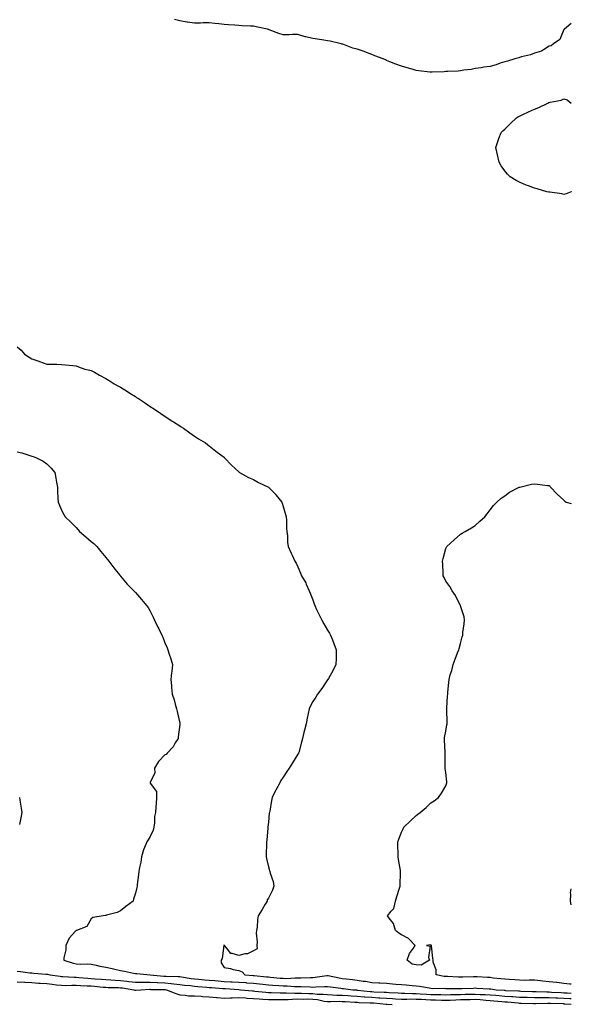
# Model space of a CAD drawing. Units: inches. Extents: x 902483 to 905123, y 7337498 to 7340138.
# Drawn here: x 904750 to 905123, y 7338022 to 7338688 of the extents above; entities that cross this region are included whole.
import ezdxf

# ---------------------------------------------------------------- set-up
doc = ezdxf.new("R2010")
doc.units = ezdxf.units.IN
doc.header["$MEASUREMENT"] = 0
doc.layers.add('Contour_90247337', color=7, linetype='Continuous', true_color=0x5ca8de)

msp = doc.modelspace()

# ---------------------------------------------------------------- linework, layer by layer
at = {"layer": 'Contour_90247337'}
for points in [[(905078.05, 7338659.79, 3330), (905074.96, 7338658.83, 3330), (905072.13, 7338657.84, 3330), (905068.05, 7338656.74, 3330), (905063.87, 7338656.1, 3330), (905061.96, 7338655.83, 3330), (905058.05, 7338655.25, 3330), (905055.32, 7338654.65, 3330), (905050.25, 7338654.12, 3330), (905048.05, 7338653.72, 3330), (905046.44, 7338653.53, 3330), (905039.44, 7338653.31, 3330), (905038.05, 7338653.17, 3330), (905036.93, 7338653.04, 3330), (905028.91, 7338652.78, 3330), (905028.05, 7338652.69, 3330), (905027.17, 7338652.8, 3330), (905019.81, 7338653.68, 3330), (905018.05, 7338653.88, 3330), (905015.23, 7338654.74, 3330), (905011.86, 7338655.73, 3330), (905008.05, 7338656.91, 3330), (905004.3, 7338658.17, 3330), (905000.15, 7338659.82, 3330), (904998.05, 7338660.6, 3330), (904997.19, 7338661.06, 3330), (904995.64, 7338661.92, 3330), (904990.03, 7338663.9, 3330), (904988.05, 7338664.75, 3330), (904983.37, 7338666.6, 3330), (904982.92, 7338666.79, 3330), (904978.05, 7338668.45, 3330), (904975.19, 7338669.06, 3330), (904968.3, 7338671.67, 3330), (904968.05, 7338671.74, 3330), (904967.9, 7338671.77, 3330), (904967.27, 7338671.92, 3330), (904959.8, 7338673.67, 3330), (904958.05, 7338674.09, 3330), (904955.55, 7338674.42, 3330), (904951.24, 7338675.11, 3330), (904948.05, 7338675.51, 3330), (904943.3, 7338676.67, 3330), (904942.86, 7338676.73, 3330), (904938.05, 7338678.28, 3330), (904934.41, 7338678.28, 3330), (904931.8, 7338678.17, 3330), (904928.05, 7338678.16, 3330), (904925.03, 7338678.9, 3330), (904918.47, 7338681.5, 3330), (904918.05, 7338681.63, 3330), (904917.84, 7338681.71, 3330), (904917.41, 7338681.92, 3330), (904909.69, 7338683.56, 3330), (904908.05, 7338683.9, 3330), (904905.94, 7338684.03, 3330), (904900.31, 7338684.18, 3330), (904898.05, 7338684.31, 3330), (904895.43, 7338684.54, 3330), (904891.03, 7338684.9, 3330), (904888.05, 7338685.15, 3330), (904884.51, 7338685.46, 3330), (904881.85, 7338685.72, 3330), (904878.05, 7338686.07, 3330), (904873.9, 7338686.07, 3330), (904872.18, 7338686.05, 3330), (904868.05, 7338686.06, 3330), (904863.26, 7338686.71, 3330), (904862.84, 7338686.71, 3330), (904858.05, 7338687.6, 3330), (904854.61, 7338688.48, 3330)], [(905123, 7338685.82, 3330), (905118.34, 7338681.92, 3330), (905118.2, 7338681.77, 3330), (905118.05, 7338681.68, 3330), (905115.17, 7338674.8, 3330), (905110.96, 7338671.92, 3330), (905109.31, 7338670.66, 3330), (905108.05, 7338670.32, 3330), (905104.14, 7338668.01, 3330), (905102.87, 7338667.1, 3330), (905098.05, 7338665.57, 3330), (905095.44, 7338664.53, 3330), (905089.28, 7338663.15, 3330), (905088.05, 7338662.76, 3330), (905087.41, 7338662.56, 3330), (905084.73, 7338661.92, 3330), (905079.78, 7338660.19, 3330), (905078.05, 7338659.79, 3330)], [(905118.05, 7338570.1, 3330), (905116.51, 7338570.38, 3330), (905108.48, 7338571.49, 3330), (905108.05, 7338571.56, 3330), (905107.75, 7338571.62, 3330), (905106.51, 7338571.92, 3330), (905099.92, 7338573.79, 3330), (905098.05, 7338574.39, 3330), (905094.12, 7338575.85, 3330), (905092.5, 7338576.37, 3330), (905088.05, 7338578.32, 3330), (905085.61, 7338579.48, 3330), (905081.59, 7338581.92, 3330), (905079.82, 7338583.69, 3330), (905078.05, 7338585.97, 3330), (905075.64, 7338589.51, 3330), (905074.24, 7338591.92, 3330), (905073.05, 7338596.92, 3330), (905071.95, 7338601.92, 3330), (905073.44, 7338606.53, 3330), (905074.01, 7338607.88, 3330), (905075.54, 7338611.92, 3330), (905076.77, 7338613.2, 3330), (905078.05, 7338614.13, 3330), (905081.95, 7338618.02, 3330), (905085.98, 7338621.92, 3330), (905087.27, 7338622.7, 3330), (905088.05, 7338623.08, 3330), (905090.27, 7338624.14, 3330), (905094.02, 7338625.95, 3330), (905098.05, 7338627.78, 3330), (905101.03, 7338628.94, 3330), (905107.21, 7338631.92, 3330), (905107.78, 7338632.19, 3330), (905108.05, 7338632.34, 3330), (905108.65, 7338632.52, 3330), (905116.15, 7338633.82, 3330), (905118.05, 7338634.67, 3330), (905120.13, 7338634, 3330), (905122.87, 7338631.92, 3330), (905123, 7338631.82, 3330)], [(905123, 7338571.96, 3330), (905122.92, 7338571.92, 3330), (905119.45, 7338570.52, 3330), (905118.05, 7338570.1, 3330)], [(904748.05, 7338466.98, 3331), (904750.81, 7338464.68, 3331), (904753.11, 7338461.92, 3331), (904756.15, 7338460.02, 3331), (904758.05, 7338458.8, 3331), (904762.82, 7338457.15, 3331), (904763.17, 7338457.04, 3331), (904768.05, 7338455.29, 3331), (904771.28, 7338455.15, 3331), (904774.84, 7338455.13, 3331), (904778.05, 7338455.02, 3331), (904780.81, 7338454.68, 3331), (904785.65, 7338454.32, 3331), (904788.05, 7338454.03, 3331), (904789.58, 7338453.45, 3331), (904793.94, 7338451.92, 3331), (904797.23, 7338451.1, 3331), (904798.05, 7338450.92, 3331), (904800.27, 7338449.7, 3331), (904803.82, 7338447.69, 3331), (904808.05, 7338445.48, 3331), (904810.27, 7338444.14, 3331), (904813.79, 7338441.92, 3331), (904816.56, 7338440.43, 3331), (904818.05, 7338439.68, 3331), (904822.75, 7338436.62, 3331), (904824.4, 7338435.57, 3331), (904828.05, 7338433.22, 3331), (904828.88, 7338432.75, 3331), (904830.12, 7338431.92, 3331), (904834.89, 7338428.76, 3331), (904838.05, 7338426.51, 3331), (904840.87, 7338424.74, 3331), (904845.36, 7338421.92, 3331), (904846.94, 7338420.81, 3331), (904848.05, 7338420.07, 3331), (904852.88, 7338416.75, 3331), (904853.78, 7338416.19, 3331), (904858.05, 7338413.43, 3331), (904859, 7338412.87, 3331), (904860.55, 7338411.92, 3331), (904864.92, 7338408.79, 3331), (904868.05, 7338406.54, 3331), (904870.85, 7338404.72, 3331), (904875.47, 7338401.92, 3331), (904876.92, 7338400.79, 3331), (904878.05, 7338399.98, 3331), (904882.54, 7338396.41, 3331), (904886.77, 7338393.2, 3331), (904888.05, 7338392.22, 3331), (904888.21, 7338392.08, 3331), (904888.39, 7338391.92, 3331), (904893.08, 7338386.95, 3331), (904898.05, 7338382.29, 3331), (904898.25, 7338382.12, 3331), (904898.57, 7338381.92, 3331), (904904.55, 7338378.42, 3331), (904908.05, 7338377.06, 3331), (904911.32, 7338375.19, 3331), (904918.01, 7338371.92, 3331), (904918.05, 7338371.9, 3331), (904920.55, 7338369.42, 3331), (904923.06, 7338366.93, 3331), (904923.16, 7338366.81, 3331), (904927.05, 7338361.92, 3331), (904927.29, 7338361.16, 3331), (904928.05, 7338358.89, 3331), (904929.57, 7338353.44, 3331), (904930.05, 7338351.92, 3331), (904930.27, 7338349.7, 3331), (904930.31, 7338344.18, 3331), (904930.58, 7338341.92, 3331), (904930.95, 7338339.02, 3331), (904930.89, 7338334.76, 3331), (904931.37, 7338331.92, 3331), (904933.38, 7338327.25, 3331), (904934.07, 7338325.9, 3331), (904935.99, 7338321.92, 3331), (904936.78, 7338320.65, 3331), (904938.05, 7338318.18, 3331), (904939.81, 7338313.68, 3331), (904940.39, 7338311.92, 3331), (904943.29, 7338307.16, 3331), (904943.61, 7338306.36, 3331), (904945.7, 7338301.92, 3331), (904946.4, 7338300.27, 3331), (904948.05, 7338295.82, 3331), (904949.07, 7338292.94, 3331), (904949.38, 7338291.92, 3331), (904950.67, 7338289.3, 3331), (904952.26, 7338286.13, 3331), (904954.29, 7338281.92, 3331), (904955.52, 7338279.39, 3331), (904958.05, 7338275.16, 3331), (904959.28, 7338273.15, 3331), (904960.04, 7338271.92, 3331), (904961.32, 7338268.65, 3331), (904962.26, 7338266.13, 3331), (904963.99, 7338261.92, 3331), (904963.83, 7338257.7, 3331), (904963.85, 7338256.12, 3331), (904963.66, 7338251.92, 3331), (904961.93, 7338248.04, 3331), (904958.7, 7338242.57, 3331), (904958.35, 7338241.92, 3331), (904958.23, 7338241.74, 3331), (904958.05, 7338241.5, 3331), (904954.15, 7338235.82, 3331), (904951.24, 7338231.92, 3331), (904950.06, 7338229.91, 3331), (904948.05, 7338226.86, 3331), (904946.41, 7338223.56, 3331), (904945.6, 7338221.92, 3331), (904944.99, 7338218.86, 3331), (904944.37, 7338215.6, 3331), (904943.62, 7338211.92, 3331), (904942.51, 7338207.46, 3331), (904942.1, 7338205.97, 3331), (904941.05, 7338201.92, 3331), (904940.44, 7338199.53, 3331), (904938.61, 7338192.48, 3331), (904938.46, 7338191.92, 3331), (904938.31, 7338191.66, 3331), (904938.05, 7338191.26, 3331), (904934.42, 7338185.55, 3331), (904931.99, 7338181.92, 3331), (904930.46, 7338179.51, 3331), (904928.05, 7338175.81, 3331), (904926.56, 7338173.41, 3331), (904925.73, 7338171.92, 3331), (904922.99, 7338166.98, 3331), (904922.89, 7338166.76, 3331), (904920.49, 7338161.92, 3331), (904920.04, 7338159.93, 3331), (904918.91, 7338152.78, 3331), (904918.73, 7338151.92, 3331), (904918.67, 7338151.3, 3331), (904918.05, 7338145.31, 3331), (904917.75, 7338142.22, 3331), (904917.72, 7338141.92, 3331), (904917.67, 7338141.54, 3331), (904916.94, 7338133.03, 3331), (904916.78, 7338131.92, 3331), (904916.81, 7338130.68, 3331), (904916.51, 7338123.46, 3331), (904916.55, 7338121.92, 3331), (904916.84, 7338120.71, 3331), (904918.05, 7338115.06, 3331), (904918.82, 7338112.69, 3331), (904918.97, 7338111.92, 3331), (904919.23, 7338110.74, 3331), (904921.19, 7338105.06, 3331), (904921.69, 7338101.92, 3331), (904920.74, 7338099.23, 3331), (904918.05, 7338093.93, 3331), (904917.26, 7338092.71, 3331), (904917.16, 7338091.92, 3331), (904915.9, 7338089.77, 3331), (904913.83, 7338086.14, 3331), (904911.15, 7338081.92, 3331), (904910.7, 7338079.27, 3331), (904910.42, 7338074.29, 3331), (904910.1, 7338071.92, 3331), (904909.69, 7338070.28, 3331), (904910.43, 7338064.3, 3331), (904910.11, 7338061.92, 3331), (904910.4, 7338059.57, 3331), (904908.05, 7338058.24, 3331), (904903.87, 7338056.1, 3331), (904902.24, 7338056.11, 3331), (904898.05, 7338055.05, 3331), (904893.46, 7338056.51, 3331), (904892.54, 7338056.41, 3331), (904889.61, 7338060.36, 3331), (904888.23, 7338061.92, 3331), (904888.18, 7338062.05, 3331), (904888.05, 7338062.12, 3331), (904887.99, 7338061.98, 3331), (904888, 7338061.92, 3331), (904887.97, 7338061.84, 3331), (904886.84, 7338053.13, 3331), (904886.01, 7338051.92, 3331), (904886.19, 7338050.06, 3331), (904888.05, 7338047, 3331), (904892.32, 7338046.19, 3331), (904894.31, 7338045.66, 3331), (904898.05, 7338044.84, 3331), (904900.2, 7338044.07, 3331), (904902.1, 7338041.92, 3331), (904907.7, 7338041.57, 3331), (904908.05, 7338041.54, 3331), (904908.47, 7338041.5, 3331), (904916.79, 7338040.66, 3331), (904918.05, 7338040.52, 3331), (904919.55, 7338040.42, 3331), (904925.91, 7338039.78, 3331), (904928.05, 7338039.63, 3331), (904930.36, 7338039.61, 3331), (904936.1, 7338039.97, 3331), (904938.05, 7338039.96, 3331), (904940.04, 7338039.93, 3331), (904946.33, 7338040.2, 3331), (904948.05, 7338040.18, 3331), (904949.67, 7338040.3, 3331), (904957.63, 7338041.51, 3331), (904958.05, 7338041.54, 3331), (904958.51, 7338041.46, 3331), (904966.02, 7338039.89, 3331), (904968.05, 7338039.55, 3331), (904970.74, 7338039.23, 3331), (904974.85, 7338038.72, 3331), (904978.05, 7338038.35, 3331), (904982.23, 7338037.74, 3331), (904983.72, 7338037.59, 3331), (904988.05, 7338036.89, 3331), (904992.8, 7338036.67, 3331), (904993.34, 7338036.63, 3331), (904998.05, 7338036.4, 3331), (905002.1, 7338035.97, 3331), (905004.23, 7338035.74, 3331), (905008.05, 7338035.33, 3331), (905011.34, 7338035.21, 3331), (905015.27, 7338034.7, 3331), (905018.05, 7338034.57, 3331), (905020.35, 7338034.22, 3331), (905026.87, 7338033.1, 3331), (905028.05, 7338032.92, 3331), (905028.96, 7338032.83, 3331), (905037.08, 7338032.89, 3331), (905038.05, 7338032.81, 3331), (905038.92, 7338032.79, 3331), (905047.2, 7338032.77, 3331), (905048.05, 7338032.75, 3331), (905048.9, 7338032.77, 3331), (905056.93, 7338033.04, 3331), (905058.05, 7338033.08, 3331), (905059.14, 7338033.01, 3331), (905067.44, 7338032.53, 3331), (905068.05, 7338032.49, 3331), (905068.56, 7338032.43, 3331), (905072.25, 7338031.92, 3331), (905077.68, 7338031.55, 3331), (905078.05, 7338031.52, 3331), (905078.48, 7338031.49, 3331), (905087.25, 7338031.12, 3331), (905088.05, 7338031.07, 3331), (905088.93, 7338031.04, 3331), (905096.83, 7338030.7, 3331), (905098.05, 7338030.66, 3331), (905099.32, 7338030.65, 3331), (905106.52, 7338030.39, 3331), (905108.05, 7338030.37, 3331), (905109.67, 7338030.3, 3331), (905116.1, 7338029.97, 3331), (905118.05, 7338029.89, 3331), (905120.22, 7338029.75, 3331), (905123, 7338029.6, 3331)], [(904748.05, 7338395.97, 3332), (904751.24, 7338395.11, 3332), (904756.59, 7338393.38, 3332), (904758.05, 7338392.95, 3332), (904758.82, 7338392.69, 3332), (904761.08, 7338391.92, 3332), (904765.62, 7338389.49, 3332), (904768.05, 7338387.81, 3332), (904770.99, 7338384.86, 3332), (904773.51, 7338381.92, 3332), (904774.27, 7338378.14, 3332), (904774.66, 7338375.31, 3332), (904775.27, 7338371.92, 3332), (904775.44, 7338369.31, 3332), (904775.57, 7338364.4, 3332), (904775.72, 7338361.92, 3332), (904776.37, 7338360.24, 3332), (904778.05, 7338356.36, 3332), (904779.61, 7338353.48, 3332), (904780.5, 7338351.92, 3332), (904784.35, 7338348.22, 3332), (904788.05, 7338344.59, 3332), (904789.29, 7338343.16, 3332), (904790.29, 7338341.92, 3332), (904794.46, 7338338.33, 3332), (904798.05, 7338335.27, 3332), (904799.88, 7338333.75, 3332), (904801.89, 7338331.92, 3332), (904804.67, 7338328.54, 3332), (904808.05, 7338324.38, 3332), (904809.19, 7338323.06, 3332), (904810.18, 7338321.92, 3332), (904813.56, 7338317.43, 3332), (904817.38, 7338312.59, 3332), (904817.9, 7338311.92, 3332), (904817.97, 7338311.84, 3332), (904818.05, 7338311.74, 3332), (904822.57, 7338306.44, 3332), (904826.91, 7338301.92, 3332), (904827.45, 7338301.32, 3332), (904828.05, 7338300.7, 3332), (904832.16, 7338296.03, 3332), (904835.62, 7338291.92, 3332), (904836.6, 7338290.47, 3332), (904838.05, 7338288.12, 3332), (904840.05, 7338283.92, 3332), (904840.95, 7338281.92, 3332), (904843.33, 7338277.2, 3332), (904843.93, 7338276.04, 3332), (904846.05, 7338271.92, 3332), (904846.58, 7338270.45, 3332), (904848.05, 7338266.59, 3332), (904849.48, 7338263.35, 3332), (904850, 7338261.92, 3332), (904850.92, 7338259.05, 3332), (904851.94, 7338255.81, 3332), (904853.19, 7338251.92, 3332), (904852.69, 7338247.28, 3332), (904852.55, 7338246.42, 3332), (904852, 7338241.92, 3332), (904852.38, 7338237.59, 3332), (904852.5, 7338236.37, 3332), (904852.87, 7338231.92, 3332), (904854.27, 7338228.14, 3332), (904854.92, 7338225.05, 3332), (904855.82, 7338221.92, 3332), (904856.37, 7338220.24, 3332), (904858.05, 7338212.29, 3332), (904858.11, 7338211.98, 3332), (904858.13, 7338211.92, 3332), (904858.12, 7338211.85, 3332), (904858.05, 7338211.32, 3332), (904857.04, 7338202.93, 3332), (904856.93, 7338201.92, 3332), (904855.05, 7338198.92, 3332), (904853.63, 7338196.34, 3332), (904849.49, 7338191.92, 3332), (904848.78, 7338191.19, 3332), (904848.05, 7338190.82, 3332), (904843.72, 7338186.25, 3332), (904840.98, 7338181.92, 3332), (904841.21, 7338178.76, 3332), (904838.05, 7338172.19, 3332), (904837.99, 7338171.98, 3332), (904837.96, 7338171.92, 3332), (904837.99, 7338171.86, 3332), (904838.05, 7338171.78, 3332), (904842.23, 7338166.1, 3332), (904842.39, 7338161.92, 3332), (904842.19, 7338157.78, 3332), (904841.82, 7338155.69, 3332), (904841.58, 7338151.92, 3332), (904840.94, 7338149.03, 3332), (904840.91, 7338144.78, 3332), (904840.47, 7338141.92, 3332), (904840.02, 7338139.95, 3332), (904838.05, 7338135.6, 3332), (904836.69, 7338133.28, 3332), (904835.69, 7338131.92, 3332), (904834.17, 7338128.04, 3332), (904833.43, 7338126.54, 3332), (904832.11, 7338121.92, 3332), (904831.67, 7338118.3, 3332), (904830.84, 7338114.71, 3332), (904830.43, 7338111.92, 3332), (904830.19, 7338109.78, 3332), (904829.32, 7338103.19, 3332), (904829.18, 7338101.92, 3332), (904828.94, 7338101.03, 3332), (904828.05, 7338097.21, 3332), (904826.86, 7338093.11, 3332), (904826.48, 7338091.92, 3332), (904821.64, 7338088.33, 3332), (904818.05, 7338085.18, 3332), (904815.72, 7338084.25, 3332), (904808.43, 7338082.3, 3332), (904808.05, 7338082.17, 3332), (904807.85, 7338082.12, 3332), (904806.17, 7338081.92, 3332), (904799.18, 7338080.79, 3332), (904798.05, 7338079.79, 3332), (904795.25, 7338074.72, 3332), (904788.16, 7338072.03, 3332), (904788.05, 7338071.96, 3332), (904788.02, 7338071.95, 3332), (904788, 7338071.92, 3332), (904787.61, 7338071.48, 3332), (904783.23, 7338066.74, 3332), (904781.01, 7338061.92, 3332), (904780.97, 7338059, 3332), (904779.68, 7338053.55, 3332), (904779.65, 7338051.92, 3332), (904785.93, 7338049.8, 3332), (904788.05, 7338049.35, 3332), (904790.84, 7338049.13, 3332), (904795.5, 7338049.37, 3332), (904798.05, 7338049.1, 3332), (904801.55, 7338048.42, 3332), (904804.06, 7338047.93, 3332), (904808.05, 7338047.16, 3332), (904812.33, 7338046.2, 3332), (904814.17, 7338045.8, 3332), (904818.05, 7338044.93, 3332), (904820.6, 7338044.47, 3332), (904826.76, 7338043.21, 3332), (904828.05, 7338042.97, 3332), (904828.97, 7338042.84, 3332), (904838.05, 7338041.92, 3332), (904838.06, 7338041.92, 3332), (904847.28, 7338041.15, 3332), (904848.05, 7338041.12, 3332), (904848.93, 7338041.04, 3332), (904857.06, 7338040.93, 3332), (904858.05, 7338040.83, 3332), (904859.31, 7338040.66, 3332), (904865.69, 7338039.56, 3332), (904868.05, 7338039.26, 3332), (904870.97, 7338039, 3332), (904874.78, 7338038.65, 3332), (904878.05, 7338038.36, 3332), (904881.91, 7338038.06, 3332), (904884.01, 7338037.88, 3332), (904888.05, 7338037.57, 3332), (904892.62, 7338037.35, 3332), (904893.46, 7338037.33, 3332), (904898.05, 7338037.1, 3332), (904902.85, 7338036.72, 3332), (904903.29, 7338036.68, 3332), (904908.05, 7338036.29, 3332), (904912, 7338035.87, 3332), (904914.38, 7338035.59, 3332), (904918.05, 7338035.19, 3332), (904921.1, 7338034.97, 3332), (904925.18, 7338034.79, 3332), (904928.05, 7338034.59, 3332), (904930.71, 7338034.58, 3332), (904935.78, 7338034.19, 3332), (904938.05, 7338034.18, 3332), (904940.28, 7338034.15, 3332), (904946.2, 7338033.77, 3332), (904948.05, 7338033.74, 3332), (904950.03, 7338033.9, 3332), (904955.97, 7338034, 3332), (904958.05, 7338034.18, 3332), (904959.97, 7338033.84, 3332), (904967.09, 7338032.88, 3332), (904968.05, 7338032.72, 3332), (904968.76, 7338032.63, 3332), (904975.13, 7338031.92, 3332), (904977.86, 7338031.73, 3332), (904978.05, 7338031.72, 3332), (904978.26, 7338031.71, 3332), (904986.83, 7338030.7, 3332), (904988.05, 7338030.62, 3332), (904989.43, 7338030.54, 3332), (904996.43, 7338030.3, 3332), (904998.05, 7338030.2, 3332), (904999.87, 7338030.1, 3332), (905005.89, 7338029.76, 3332), (905008.05, 7338029.64, 3332), (905010.36, 7338029.61, 3332), (905015.45, 7338029.32, 3332), (905018.05, 7338029.28, 3332), (905020.83, 7338029.14, 3332), (905024.99, 7338028.86, 3332), (905028.05, 7338028.71, 3332), (905031.34, 7338028.63, 3332), (905034.77, 7338028.64, 3332), (905038.05, 7338028.55, 3332), (905041.32, 7338028.65, 3332), (905044.78, 7338028.65, 3332), (905048.05, 7338028.75, 3332), (905051.15, 7338028.82, 3332), (905055.01, 7338028.88, 3332), (905058.05, 7338028.96, 3332), (905061.22, 7338028.75, 3332), (905064.78, 7338028.65, 3332), (905068.05, 7338028.42, 3332), (905071.85, 7338028.12, 3332), (905074.09, 7338027.96, 3332), (905078.05, 7338027.65, 3332), (905082.63, 7338027.34, 3332), (905083.44, 7338027.31, 3332), (905088.05, 7338026.97, 3332), (905092.94, 7338026.81, 3332), (905093.17, 7338026.8, 3332), (905098.05, 7338026.65, 3332), (905102.74, 7338026.61, 3332), (905103.35, 7338026.62, 3332), (905108.05, 7338026.59, 3332), (905112.53, 7338026.4, 3332), (905113.61, 7338026.36, 3332), (905118.05, 7338026.18, 3332), (905122.06, 7338025.93, 3332), (905123, 7338025.86, 3332)], [(905123, 7338035.61, 3330), (905121.9, 7338035.77, 3330), (905118.05, 7338036.23, 3330), (905113.25, 7338036.72, 3330), (905112.89, 7338036.76, 3330), (905108.05, 7338037.23, 3330), (905103.78, 7338037.65, 3330), (905102.12, 7338037.85, 3330), (905098.05, 7338038.27, 3330), (905094.5, 7338038.37, 3330), (905091.72, 7338038.25, 3330), (905088.05, 7338038.34, 3330), (905084.7, 7338038.57, 3330), (905081.22, 7338038.75, 3330), (905078.05, 7338038.96, 3330), (905075.41, 7338039.28, 3330), (905070.14, 7338039.83, 3330), (905068.05, 7338040.08, 3330), (905066.31, 7338040.18, 3330), (905059.36, 7338040.61, 3330), (905058.05, 7338040.69, 3330), (905056.78, 7338040.65, 3330), (905049.53, 7338040.44, 3330), (905048.05, 7338040.39, 3330), (905046.56, 7338040.43, 3330), (905039.16, 7338040.81, 3330), (905038.05, 7338040.85, 3330), (905037.05, 7338040.92, 3330), (905031.53, 7338041.92, 3330), (905031.57, 7338045.44, 3330), (905029.48, 7338050.49, 3330), (905029.52, 7338051.92, 3330), (905029.38, 7338053.25, 3330), (905028.43, 7338061.54, 3330), (905028.39, 7338061.92, 3330), (905028.2, 7338062.07, 3330), (905028.05, 7338062.14, 3330), (905027.77, 7338062.2, 3330), (905024.91, 7338061.92, 3330), (905027.53, 7338061.4, 3330), (905026.34, 7338053.63, 3330), (905026.98, 7338051.92, 3330), (905021.44, 7338048.53, 3330), (905018.05, 7338048.67, 3330), (905015.32, 7338049.19, 3330), (905012.03, 7338051.92, 3330), (905013.47, 7338056.5, 3330), (905016.12, 7338059.99, 3330), (905017.35, 7338061.92, 3330), (905012.74, 7338066.61, 3330), (905008.05, 7338068.95, 3330), (905006.23, 7338070.1, 3330), (905003.94, 7338071.92, 3330), (905002.8, 7338076.67, 3330), (904999.71, 7338080.26, 3330), (904998.52, 7338081.92, 3330), (905001.17, 7338085.05, 3330), (905002.99, 7338086.98, 3330), (905004.1, 7338091.92, 3330), (905004.97, 7338095, 3330), (905006.73, 7338100.6, 3330), (905007.12, 7338101.92, 3330), (905007.28, 7338102.69, 3330), (905007.37, 7338111.24, 3330), (905007.47, 7338111.92, 3330), (905007.37, 7338112.6, 3330), (905006.16, 7338120.03, 3330), (905005.89, 7338121.92, 3330), (905005.8, 7338124.17, 3330), (905005.66, 7338129.53, 3330), (905005.56, 7338131.92, 3330), (905006.21, 7338133.76, 3330), (905008.05, 7338138.46, 3330), (905009.14, 7338140.83, 3330), (905009.64, 7338141.92, 3330), (905013.93, 7338146.04, 3330), (905018.05, 7338149.88, 3330), (905019.22, 7338150.75, 3330), (905020.75, 7338151.92, 3330), (905024.77, 7338155.2, 3330), (905028.05, 7338158.33, 3330), (905030.25, 7338159.72, 3330), (905033.12, 7338161.92, 3330), (905035.16, 7338164.81, 3330), (905038.05, 7338169.9, 3330), (905038.66, 7338171.31, 3330), (905038.89, 7338171.92, 3330), (905038.82, 7338172.69, 3330), (905038.05, 7338178.98, 3330), (905037.69, 7338181.56, 3330), (905037.67, 7338181.92, 3330), (905037.68, 7338182.29, 3330), (905037.59, 7338191.46, 3330), (905037.6, 7338191.92, 3330), (905037.58, 7338192.39, 3330), (905037.21, 7338201.08, 3330), (905037.19, 7338201.92, 3330), (905037.29, 7338202.68, 3330), (905038.05, 7338206.92, 3330), (905038.87, 7338211.1, 3330), (905039.03, 7338211.92, 3330), (905039.03, 7338212.9, 3330), (905038.73, 7338221.24, 3330), (905038.73, 7338221.92, 3330), (905038.76, 7338222.63, 3330), (905039.34, 7338230.63, 3330), (905039.39, 7338231.92, 3330), (905039.49, 7338233.36, 3330), (905040.14, 7338239.83, 3330), (905040.25, 7338241.92, 3330), (905041.08, 7338244.95, 3330), (905042.05, 7338247.92, 3330), (905043, 7338251.92, 3330), (905044.42, 7338255.55, 3330), (905046.09, 7338259.96, 3330), (905046.84, 7338261.92, 3330), (905047.08, 7338262.89, 3330), (905048.05, 7338266.25, 3330), (905049.25, 7338270.72, 3330), (905049.5, 7338271.92, 3330), (905049.71, 7338273.58, 3330), (905050.43, 7338279.54, 3330), (905050.74, 7338281.92, 3330), (905050.42, 7338284.29, 3330), (905048.05, 7338291.78, 3330), (905048.01, 7338291.88, 3330), (905047.99, 7338291.92, 3330), (905047.91, 7338292.06, 3330), (905044.7, 7338298.57, 3330), (905042.44, 7338301.92, 3330), (905040.82, 7338304.69, 3330), (905038.05, 7338308.47, 3330), (905036.93, 7338310.8, 3330), (905036.38, 7338311.92, 3330), (905036.28, 7338313.69, 3330), (905036, 7338319.87, 3330), (905035.9, 7338321.92, 3330), (905036.28, 7338323.69, 3330), (905038.05, 7338330.54, 3330), (905038.52, 7338331.45, 3330), (905038.79, 7338331.92, 3330), (905043.64, 7338336.33, 3330), (905048.05, 7338340.12, 3330), (905049.22, 7338340.75, 3330), (905051.19, 7338341.92, 3330), (905055.4, 7338344.57, 3330), (905058.05, 7338346.15, 3330), (905061.04, 7338348.93, 3330), (905064.46, 7338351.92, 3330), (905065.98, 7338353.99, 3330), (905068.05, 7338356.54, 3330), (905070.44, 7338359.53, 3330), (905072.62, 7338361.92, 3330), (905075.43, 7338364.54, 3330), (905078.05, 7338366.19, 3330), (905081.28, 7338368.69, 3330), (905087.76, 7338371.92, 3330), (905087.96, 7338372.01, 3330), (905088.05, 7338372.04, 3330), (905088.19, 7338372.06, 3330), (905096.02, 7338373.95, 3330), (905098.05, 7338374.19, 3330), (905100.18, 7338374.05, 3330), (905106.88, 7338373.09, 3330), (905108.05, 7338373.01, 3330), (905108.66, 7338372.53, 3330), (905108.83, 7338371.92, 3330), (905113.32, 7338367.19, 3330), (905118.05, 7338363.07, 3330), (905118.67, 7338362.54, 3330), (905119.57, 7338361.92, 3330), (905123, 7338360.97, 3330)], [(904749.63, 7338161.92, 3333), (904749.9, 7338160.07, 3333), (904750.79, 7338154.66, 3333), (904751.17, 7338151.92, 3333), (904750.72, 7338149.25, 3333), (904749.74, 7338143.61, 3333)], [(905123, 7338089.46, 3329), (905122.37, 7338091.92, 3329), (905122.74, 7338096.61, 3329), (905122.55, 7338097.42, 3329), (905123, 7338100.28, 3329)], [(904748.05, 7338044.49, 3333), (904750.32, 7338044.19, 3333), (904756.53, 7338043.44, 3333), (904758.05, 7338043.25, 3333), (904759.29, 7338043.16, 3333), (904767.53, 7338042.44, 3333), (904768.05, 7338042.4, 3333), (904768.47, 7338042.34, 3333), (904770.27, 7338041.92, 3333), (904777.19, 7338041.06, 3333), (904778.05, 7338040.96, 3333), (904779.03, 7338040.94, 3333), (904786.56, 7338040.43, 3333), (904788.05, 7338040.41, 3333), (904789.68, 7338040.29, 3333), (904795.79, 7338039.66, 3333), (904798.05, 7338039.51, 3333), (904800.68, 7338039.29, 3333), (904805.1, 7338038.97, 3333), (904808.05, 7338038.72, 3333), (904811.43, 7338038.54, 3333), (904814.43, 7338038.3, 3333), (904818.05, 7338038.12, 3333), (904822.32, 7338037.65, 3333), (904823.68, 7338037.55, 3333), (904828.05, 7338037.03, 3333), (904832.92, 7338037.05, 3333), (904833.17, 7338037.04, 3333), (904838.05, 7338037.05, 3333), (904842.95, 7338036.82, 3333), (904843.15, 7338036.82, 3333), (904848.05, 7338036.6, 3333), (904852.36, 7338036.23, 3333), (904854.03, 7338035.94, 3333), (904858.05, 7338035.54, 3333), (904861.23, 7338035.1, 3333), (904865.25, 7338034.72, 3333), (904868.05, 7338034.37, 3333), (904870.3, 7338034.17, 3333), (904876.32, 7338033.65, 3333), (904878.05, 7338033.49, 3333), (904879.51, 7338033.38, 3333), (904887.16, 7338032.81, 3333), (904888.05, 7338032.75, 3333), (904888.84, 7338032.71, 3333), (904897.95, 7338032.02, 3333), (904898.05, 7338032.02, 3333), (904898.14, 7338032.01, 3333), (904899.08, 7338031.92, 3333), (904907.25, 7338031.12, 3333), (904908.05, 7338031.08, 3333), (904908.97, 7338031, 3333), (904916.34, 7338030.21, 3333), (904918.05, 7338030.08, 3333), (904919.91, 7338030.06, 3333), (904925.96, 7338029.84, 3333), (904928.05, 7338029.82, 3333), (904930.13, 7338029.84, 3333), (904935.65, 7338029.52, 3333), (904938.05, 7338029.55, 3333), (904940.46, 7338029.51, 3333), (904945.44, 7338029.31, 3333), (904948.05, 7338029.28, 3333), (904950.99, 7338028.98, 3333), (904955.14, 7338029.01, 3333), (904958.05, 7338028.63, 3333), (904961.42, 7338028.55, 3333), (904964.43, 7338028.3, 3333), (904968.05, 7338028.23, 3333), (904972.01, 7338027.96, 3333), (904973.95, 7338027.82, 3333), (904978.05, 7338027.55, 3333), (904982.77, 7338027.2, 3333), (904983.27, 7338027.14, 3333), (904988.05, 7338026.81, 3333), (904992.66, 7338026.53, 3333), (904993.52, 7338026.45, 3333), (904998.05, 7338026.16, 3333), (905002.07, 7338025.94, 3333), (905004.14, 7338025.83, 3333), (905008.05, 7338025.61, 3333), (905011.69, 7338025.56, 3333), (905014.33, 7338025.64, 3333), (905018.05, 7338025.59, 3333), (905021.54, 7338025.41, 3333), (905024.66, 7338025.31, 3333), (905028.05, 7338025.14, 3333), (905031.19, 7338025.06, 3333), (905035.13, 7338024.84, 3333), (905038.05, 7338024.76, 3333), (905040.98, 7338024.85, 3333), (905044.87, 7338025.1, 3333), (905048.05, 7338025.2, 3333), (905051.41, 7338025.28, 3333), (905054.59, 7338025.38, 3333), (905058.05, 7338025.46, 3333), (905061.37, 7338025.24, 3333), (905065.13, 7338024.84, 3333), (905068.05, 7338024.63, 3333), (905070.56, 7338024.43, 3333), (905076.03, 7338023.94, 3333), (905078.05, 7338023.78, 3333), (905079.79, 7338023.66, 3333), (905087.01, 7338022.96, 3333), (905088.05, 7338022.88, 3333), (905088.98, 7338022.85, 3333), (905097.31, 7338022.66, 3333), (905098.05, 7338022.63, 3333), (905098.76, 7338022.63, 3333), (905107.17, 7338022.8, 3333), (905108.05, 7338022.8, 3333), (905108.89, 7338022.76, 3333), (905117.47, 7338022.5, 3333), (905118.05, 7338022.47, 3333), (905118.57, 7338022.44, 3333), (905123, 7338022.12, 3333)], [(904748.05, 7338037.32, 3334), (904752.95, 7338037.02, 3334), (904753.14, 7338037.01, 3334), (904758.05, 7338036.72, 3334), (904762.55, 7338036.42, 3334), (904763.64, 7338036.33, 3334), (904768.05, 7338036.02, 3334), (904771.73, 7338035.6, 3334), (904774.67, 7338035.3, 3334), (904778.05, 7338034.91, 3334), (904781, 7338034.87, 3334), (904784.95, 7338035.02, 3334), (904788.05, 7338034.98, 3334), (904790.9, 7338034.77, 3334), (904795.34, 7338034.63, 3334), (904798.05, 7338034.45, 3334), (904800.38, 7338034.25, 3334), (904806.29, 7338033.68, 3334), (904808.05, 7338033.54, 3334), (904809.58, 7338033.45, 3334), (904816.66, 7338033.31, 3334), (904818.05, 7338033.24, 3334), (904819.24, 7338033.11, 3334), (904826.98, 7338031.92, 3334), (904827.7, 7338031.57, 3334), (904828.05, 7338031.5, 3334), (904828.44, 7338031.53, 3334), (904831.8, 7338031.92, 3334), (904837.79, 7338032.18, 3334), (904838.05, 7338032.18, 3334), (904838.3, 7338032.17, 3334), (904847.89, 7338032.08, 3334), (904848.05, 7338032.07, 3334), (904848.19, 7338032.06, 3334), (904849.01, 7338031.92, 3334), (904855.47, 7338029.34, 3334), (904858.05, 7338028.52, 3334), (904861.69, 7338028.28, 3334), (904864.01, 7338027.88, 3334), (904868.05, 7338027.67, 3334), (904872.51, 7338027.46, 3334), (904873.46, 7338027.34, 3334), (904878.05, 7338027.15, 3334), (904882.83, 7338026.7, 3334), (904883.31, 7338026.66, 3334), (904888.05, 7338026.22, 3334), (904892.47, 7338026.34, 3334), (904893.48, 7338026.49, 3334), (904898.05, 7338026.58, 3334), (904902.44, 7338026.31, 3334), (904903.69, 7338026.28, 3334), (904908.05, 7338026.03, 3334), (904911.85, 7338025.72, 3334), (904914.37, 7338025.6, 3334), (904918.05, 7338025.31, 3334), (904921.42, 7338025.29, 3334), (904924.61, 7338025.36, 3334), (904928.05, 7338025.34, 3334), (904931.51, 7338025.38, 3334), (904934.36, 7338025.61, 3334), (904938.05, 7338025.65, 3334), (904941.73, 7338025.6, 3334), (904944.33, 7338025.64, 3334), (904948.05, 7338025.59, 3334), (904951.38, 7338025.25, 3334), (904955.79, 7338024.18, 3334), (904958.05, 7338023.88, 3334), (904959.97, 7338023.84, 3334), (904965.88, 7338024.09, 3334), (904968.05, 7338024.04, 3334), (904970.04, 7338023.91, 3334), (904976.48, 7338023.49, 3334), (904978.05, 7338023.38, 3334), (904979.41, 7338023.28, 3334), (904986.89, 7338023.08, 3334), (904988.05, 7338023, 3334), (904989.07, 7338022.94, 3334), (904997.84, 7338022.13, 3334), (904998.05, 7338022.12, 3334), (904998.24, 7338022.11, 3334), (905001.7, 7338021.92, 3334)]]:
    msp.add_polyline3d(points, dxfattribs=at)

doc.saveas('drawing.dxf')
